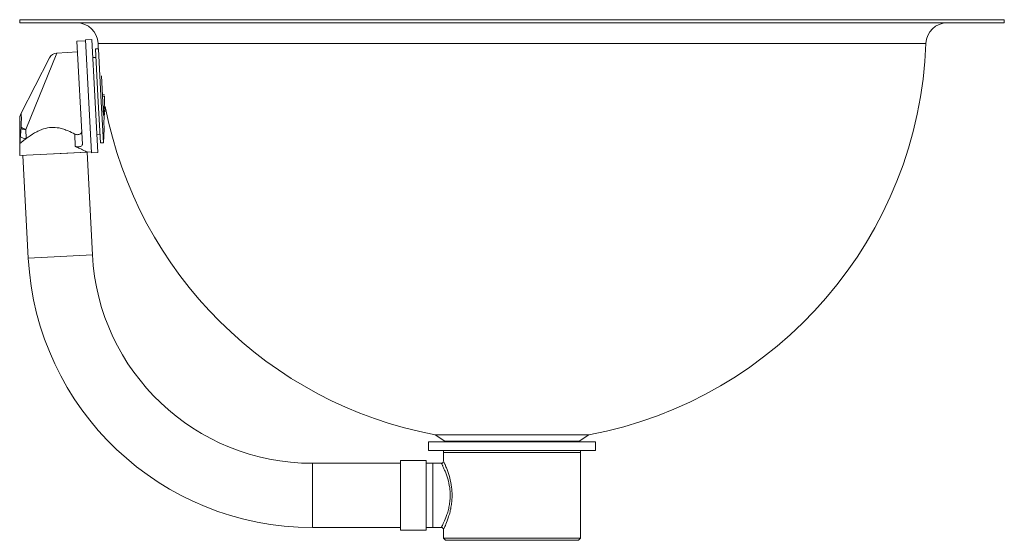
# Model space of a CAD drawing. Units: inches. Extents: x -43.1 to 43.1, y -45.6 to 0.
import ezdxf

# ---------------------------------------------------------------- set-up
doc = ezdxf.new("R2010")
doc.units = ezdxf.units.IN
doc.header["$MEASUREMENT"] = 0

# ---------------------------------------------------------------- blocks, each defined once
blk = doc.blocks.new('ELUH12LV_Right')
at = {"lineweight": 15}
for p, q in [((-43.125, 0), (-43.125, -0.277)), ((-43.125, 0), (43.125, 0)), ((43.125, -0.277), (43.125, 0)), ((-43.125, -0.277), (43.125, -0.277)), ((-37.361, -1.853), (-38.11, -1.892)), ((-38.11, -1.892), (-37.636, -10.93)), ((-36.804, -1.73), (-37.366, -1.759)), ((-37.366, -1.759), (-37.106, -6.721)), ((-36.804, -1.73), (-36.544, -6.692)), ((-36.239, -2.545), (-36.484, -2.558)), ((-36.484, -2.558), (-36.268, -6.677)), ((-36.259, -2.082), (-36.239, -2.545)), ((36.259, -2.082), (-36.259, -2.082)), ((-36.225, -2.544), (-36.009, -6.664)), ((-43.011, -8.251), (-40.504, -3.332)), ((-39.875, -2.923), (-42.587, -9.617)), ((-38.061, -2.828), (-39.875, -2.923)), ((-36.444, -3.307), (-36.721, -3.321)), ((-35.791, -8.389), (-35.972, -4.924)), ((-37.106, -6.721), (-36.846, -11.683)), ((-36.544, -6.692), (-36.284, -11.654)), ((-36.268, -6.677), (-36.052, -10.797)), ((-36.009, -6.664), (-35.794, -10.783)), ((-35.705, -6.584), (-35.885, -6.594)), ((-35.878, -6.72), (-35.698, -6.711)), ((-35.714, -7.568), (-35.833, -7.574)), ((-35.639, -7.835), (-35.627, -7.612)), ((-43.125, -8.475), (-43.011, -8.251)), ((-43.125, -8.475), (-43.125, -11.918)), ((-35.759, -8.985), (-35.683, -8.164)), ((-35.639, -7.833), (-35.639, -7.835)), ((-35.729, -9.559), (-35.759, -8.985)), ((-42.587, -9.617), (-42.545, -10.412)), ((-38.252, -11.119), (-38.309, -10.03)), ((-36.367, -10.062), (-36.091, -10.048)), ((-35.794, -10.783), (-35.729, -9.559)), ((-43.103, -10.85), (-43.109, -11.917)), ((-36.052, -10.797), (-35.794, -10.783)), ((-43.109, -11.917), (-43.125, -11.918)), ((-37.225, -11.609), (-43.109, -11.917)), ((-42.842, -11.903), (-42.371, -20.903)), ((-40.034, -11.756), (-37.225, -11.609)), ((-37.225, -11.609), (-36.851, -11.589)), ((-36.753, -20.609), (-37.225, -11.609)), ((-36.846, -11.683), (-36.284, -11.654)), ((-39.562, -20.756), (-36.753, -20.609)), ((-42.371, -20.903), (-39.562, -20.756)), ((-7.312, -37.015), (-7.312, -37.765)), ((7.312, -37.015), (-7.312, -37.015)), ((-6.722, -36.398), (-5.893, -36.95)), ((-6.722, -36.398), (6.722, -36.398)), ((-5.893, -36.95), (5.893, -36.95)), ((5.893, -36.95), (6.722, -36.398)), ((7.312, -37.765), (7.312, -37.015)), ((7.312, -37.765), (-7.312, -37.765)), ((-6, -37.765), (-5.986, -37.939)), ((-5.986, -37.939), (-6, -37.952)), ((5.986, -37.939), (6, -37.765)), ((6, -37.952), (5.986, -37.939)), ((-7.53, -38.648), (-9.78, -38.648)), ((-9.78, -38.648), (-9.78, -44.756)), ((-7.53, -38.648), (-7.53, -44.756)), ((-6, -37.952), (-6, -38.707)), ((0, -37.952), (-6, -37.952)), ((6, -37.952), (0, -37.952)), ((6, -45.452), (6, -37.952)), ((-9.78, -38.89), (-17.489, -38.89)), ((-17.489, -41.702), (-17.489, -38.89)), ((-6.938, -38.89), (-7.53, -38.89)), ((-6.183, -38.89), (-6.938, -38.89)), ((-6.938, -41.702), (-6.938, -38.89)), ((-17.489, -44.515), (-17.489, -41.702)), ((-6.938, -44.515), (-6.938, -41.702)), ((-17.489, -44.515), (-9.78, -44.515)), ((-9.78, -44.756), (-7.53, -44.756)), ((-7.53, -44.515), (-6.938, -44.515)), ((-6.938, -44.515), (-6.184, -44.515)), ((-6, -44.695), (-6, -45.452)), ((-6, -45.452), (-5.812, -45.64)), ((-6, -45.452), (6, -45.452)), ((5.812, -45.64), (-5.812, -45.64)), ((5.812, -45.64), (6, -45.452))]:
    blk.add_line(p, q, dxfattribs=at)
for centre, radius, start, end in [((-38.133, -2.152), 1.875, 2.1165, 90), ((38.133, -2.152), 1.875, 90, 177.8835), ((0, -0.742), 36.284, 280.67586, 357.8835), ((-39.836, -3.672), 0.75, 94.24404, 153), ((0, -0.742), 36.284, 190.9143, 259.32414), ((-42.269, -8.447), 1.213, 233.1988, 254.81875), ((-42.595, -9.596), 0.817, 234.83131, 273.51097), ((-42.649, -8.578), 1.041, 250.09967, 273.43025), ((-17.489, -19.599), 19.291, 183, 270), ((-17.489, -19.599), 24.916, 183, 270), ((-5.64, -36.57), 0.456, 236.35853, 257.36837), ((5.64, -36.57), 0.456, 282.63163, 303.64147)]:
    blk.add_arc(centre, radius, start, end, dxfattribs=at)
for points, knots in [([(-35.698, -6.711), (-35.694, -6.835), (-35.686, -7.085), (-35.699, -7.377), (-35.71, -7.519), (-35.714, -7.568)], [0, 0, 0, 0, 0.394205, 0.788849, 1, 1, 1, 1]), ([(-35.714, -7.568), (-35.733, -7.769), (-35.758, -8.042), (-35.784, -8.316), (-35.791, -8.389)], [0, 0, 0, 0, 0.732117, 1, 1, 1, 1]), ([(-43.011, -8.251), (-43.008, -8.248), (-43.002, -8.242), (-42.994, -8.277), (-42.987, -8.346), (-42.982, -8.464), (-42.978, -8.669), (-42.981, -9.011), (-42.99, -9.262), (-42.996, -9.418)], [0, 0, 0, 0, 0.08593, 0.154954, 0.224137, 0.307628, 0.43307, 0.649503, 1, 1, 1, 1]), ([(-35.683, -8.164), (-35.675, -8.083), (-35.658, -7.921), (-35.642, -7.833), (-35.64, -7.833), (-35.639, -7.833)], [0, 0, 0, 0, 0.403282, 0.806709, 1, 1, 1, 1]), ([(-42.996, -9.418), (-42.998, -9.462), (-43, -9.511), (-43.003, -9.553), (-43.004, -9.557)], [0, 0, 0, 0, 0.900331, 1, 1, 1, 1]), ([(-38.309, -10.03), (-38.495, -9.932), (-38.788, -9.779), (-39.261, -9.597), (-39.746, -9.464), (-40.359, -9.413), (-40.965, -9.535), (-41.445, -9.728), (-41.99, -10.015), (-42.318, -10.249), (-42.545, -10.412)], [0, 0, 0, 0, 0.151019, 0.238164, 0.327299, 0.464114, 0.601149, 0.692896, 0.787203, 1, 1, 1, 1]), ([(-43.066, -10.264), (-43.073, -10.354), (-43.089, -10.534), (-43.098, -10.745), (-43.103, -10.85)], [0, 0, 0, 0, 0.497917, 1, 1, 1, 1]), ([(-43.004, -9.557), (-43.013, -9.681), (-43.033, -9.931), (-43.054, -10.147), (-43.064, -10.248), (-43.066, -10.264)], [0, 0, 0, 0, 0.450655, 0.911498, 1, 1, 1, 1]), ([(-38.309, -10.03), (-38.279, -10.043), (-38.218, -10.071), (-38.103, -10.085), (-37.989, -10.076), (-37.887, -10.048), (-37.801, -10.002), (-37.733, -9.936), (-37.698, -9.861), (-37.697, -9.808), (-37.696, -9.785)], [0, 0, 0, 0, 0.126275, 0.253049, 0.369983, 0.482316, 0.600185, 0.732398, 0.887647, 1, 1, 1, 1]), ([(-42.545, -10.412), (-42.573, -10.432), (-42.695, -10.524), (-42.888, -10.675), (-43.033, -10.792), (-43.095, -10.843), (-43.103, -10.85)], [0, 0, 0, 0, 0.1184227, 0.5202939, 0.9328142, 1, 1, 1, 1]), ([(-37.636, -10.93), (-37.64, -10.958), (-37.647, -11.014), (-37.724, -11.083), (-37.836, -11.131), (-37.961, -11.154), (-38.082, -11.157), (-38.181, -11.144), (-38.231, -11.126), (-38.252, -11.119)], [0, 0, 0, 0, 0.1781568, 0.3570083, 0.5162132, 0.6552786, 0.7830264, 0.9081919, 1, 1, 1, 1]), ([(-38.252, -11.119), (-38.175, -11.151), (-37.969, -11.236), (-37.683, -11.37), (-37.435, -11.496), (-37.276, -11.581), (-37.228, -11.608), (-37.225, -11.609), (-37.225, -11.609)], [0, 0, 0, 0, 0.127626, 0.340427, 0.560203, 0.758273, 0.964125, 1, 1, 1, 1]), ([(-6.022, -38.786), (-6.023, -38.79), (-6.032, -38.815), (-6.068, -38.851), (-6.123, -38.884), (-6.165, -38.887), (-6.184, -38.889)], [0, 0, 0, 0, 0.064106, 0.385764, 0.720654, 1, 1, 1, 1]), ([(-5.998, -38.707), (-5.998, -38.706), (-6.004, -38.693), (-5.978, -38.75), (-5.915, -38.887), (-5.813, -39.119), (-5.656, -39.512), (-5.452, -40.12), (-5.279, -40.917), (-5.257, -41.458), (-5.248, -41.702)], [0, 0, 0, 0, 0.014832, 0.119196, 0.227509, 0.337091, 0.450305, 0.655834, 0.844321, 1, 1, 1, 1]), ([(-5.412, -41.702), (-5.422, -41.473), (-5.444, -40.963), (-5.624, -40.215), (-5.832, -39.651), (-5.994, -39.283), (-6.098, -39.065), (-6.162, -38.94), (-6.198, -38.869), (-6.184, -38.896), (-6.183, -38.899)], [0, 0, 0, 0, 0.153149, 0.339825, 0.545439, 0.656077, 0.770154, 0.875963, 0.98557, 1, 1, 1, 1]), ([(-6.184, -44.509), (-6.185, -44.511), (-6.191, -44.521), (-6.154, -44.45), (-6.03, -44.205), (-5.829, -43.752), (-5.66, -43.274), (-5.542, -42.853), (-5.453, -42.387), (-5.415, -41.997), (-5.412, -41.765), (-5.412, -41.702)], [0, 0, 0, 0, 0.0226966, 0.1242167, 0.31451, 0.5161727, 0.6251216, 0.7371756, 0.845543, 0.9579653, 1, 1, 1, 1]), ([(-5.248, -41.702), (-5.248, -41.77), (-5.251, -41.999), (-5.284, -42.393), (-5.338, -42.726), (-5.406, -43.053), (-5.487, -43.373), (-5.65, -43.883), (-5.847, -44.37), (-5.966, -44.631), (-6.003, -44.708), (-5.998, -44.697), (-5.997, -44.695)], [0, 0, 0, 0, 0.042805, 0.146413, 0.253341, 0.266914, 0.376286, 0.488802, 0.68939, 0.877679, 0.974729, 1, 1, 1, 1]), ([(-6.185, -44.516), (-6.167, -44.517), (-6.126, -44.52), (-6.071, -44.551), (-6.03, -44.595), (-6.008, -44.641), (-6, -44.674), (-6.001, -44.692), (-6.001, -44.695)], [0, 0, 0, 0, 0.190871, 0.429465, 0.643743, 0.818167, 0.965612, 1, 1, 1, 1])]:
    blk.add_open_spline(points, degree=3, knots=knots, dxfattribs=at)

msp = doc.modelspace()

# ---------------------------------------------------------------- block references
msp.add_blockref('ELUH12LV_Right', (0, 0))

doc.saveas('drawing.dxf')
